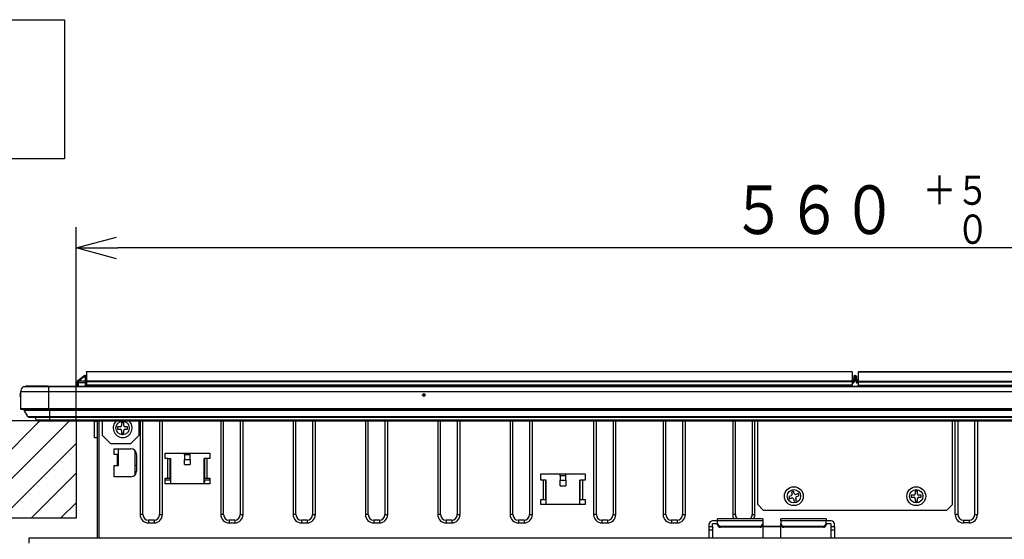
# Model space of a CAD drawing. Extents: x 21 to 584, y 19 to 408.
# Drawn here: x 63 to 134, y 76 to 113 of the extents above; entities that cross this region are included whole.
import ezdxf

# ---------------------------------------------------------------- set-up
doc = ezdxf.new("R2010")
doc.units = 0
doc.layers.get('0').update_dxf_attribs({"linetype": 'CONTINUOUS'})
doc.layers.get('DEFPOINTS').update_dxf_attribs({"linetype": 'CONTINUOUS'})
doc.layers.add('DD0', color=2, linetype='CONTINUOUS')
doc.layers.add('M0', color=3, linetype='CONTINUOUS')
doc.styles.get("Standard").update_dxf_attribs({"font": 'txt', "bigfont": 'BIGFONT'})
doc.dimstyles.get("Standard").update_dxf_attribs({"dimtxt": 3.5, "dimasz": 3, "dimexe": 1.5, "dimexo": 0, "dimgap": 1, "dimtad": 3, "dimtih": 1, "dimtoh": 1, "dimtxsty": 'STANDARD', "dimblk1": 'OPEN', "dimblk2": 'OPEN', "dimsah": 1, "dimcen": 0.09, "dimazin": 3, "dimtfac": 1, "dimtdec": 4, "dimtofl": 0, "dimtmove": 0, "dimatfit": 3, "dimtolj": 1, "dimtzin": 0})

# ---------------------------------------------------------------- blocks, each defined once
blk = doc.blocks.new('_OPEN')
at = {"color": 0}
for p, q in [((-0.965926, 0.258819), (0, 0)), ((0, 0), (-1, 0)), ((0, 0), (-0.965926, -0.258819))]:
    blk.add_line(p, q, dxfattribs=at)
blk = doc.blocks.new('*D17')
at = {"layer": 'DD0'}
for p, q in [((67.017708, 84.51252), (67.017708, 98.431625)), ((179.0177, 84.51252), (179.0177, 98.431625)), ((176.0177, 96.931625), (70.017708, 96.931625))]:
    blk.add_line(p, q, dxfattribs=at)
at = {"layer": 'DEFPOINTS'}
for p in [(67.017708, 96.931625), (67.017708, 84.51252), (179.0177, 84.51252)]:
    blk.add_point(p, dxfattribs=at)
at = {"layer": 'DD0', "xscale": 3, "yscale": 3, "rotation": 180}
blk.add_blockref('_OPEN', (67.017708, 96.931625), dxfattribs=at)
at = {"layer": 'DD0', "xscale": 3, "yscale": 3}
blk.add_blockref('_OPEN', (179.0177, 96.931625), dxfattribs=at)
at = {"layer": 'DD0', "width": 0.833333}
for s, height, p in [('＋５', 2.1, (127.892706, 100.031624)), ('５６０\u3000', 3.5, (114.10937, 97.931625)), ('\u3000０', 2.1, (127.892706, 97.231628))]:
    blk.add_text(s, height=height, dxfattribs=at).set_placement(p)

msp = doc.modelspace()

# ---------------------------------------------------------------- linework, layer by layer
at = {"layer": 'M0'}
for p, q in [((36.184699, 113.332621), (66.184699, 113.332621)), ((66.184699, 113.332621), (66.184699, 103.332621)), ((66.184699, 103.332621), (36.184699, 103.332621)), ((67.757703, 88.052485), (122.797706, 88.052485)), ((67.757703, 88.038448), (67.757703, 88.052485)), ((122.797706, 88.038448), (67.757703, 88.038448)), ((67.757703, 88.038448), (67.757703, 87.382457)), ((122.797706, 88.038448), (122.797706, 88.052485)), ((122.797706, 88.038448), (122.797706, 87.382457)), ((123.237706, 88.039205), (178.277708, 88.039205)), ((123.237706, 88.025168), (123.237706, 88.039205)), ((178.277708, 88.025168), (123.237706, 88.025168)), ((123.237706, 88.025168), (123.237706, 87.36918)), ((67.082579, 87.278396), (67.077703, 86.999205)), ((67.490549, 87.665624), (67.118282, 87.353257)), ((67.17769, 86.999205), (67.182566, 87.278396)), ((67.182566, 87.353257), (67.554827, 87.665624)), ((67.657704, 87.353257), (67.182566, 87.353257)), ((67.182566, 87.353257), (67.182566, 87.278396)), ((67.182566, 87.278396), (67.657704, 87.278396)), ((67.526294, 87.695617), (67.490549, 87.665624)), ((67.552633, 87.717718), (67.526294, 87.695617)), ((67.568762, 87.731255), (67.552633, 87.717718)), ((67.554827, 87.665624), (67.600448, 87.71666)), ((67.554827, 87.665624), (67.657704, 87.665624)), ((67.574198, 87.735811), (67.568762, 87.731255)), ((67.600448, 87.71666), (67.628838, 87.748424)), ((67.628838, 87.748424), (67.638476, 87.759206)), ((67.657704, 87.759206), (67.638476, 87.759206)), ((67.657704, 87.759206), (67.657704, 87.665624)), ((67.657704, 87.665624), (67.657704, 87.353257)), ((67.657704, 87.353257), (67.657704, 87.278396)), ((67.657704, 87.278396), (67.657704, 86.999205)), ((67.757703, 87.305853), (67.757703, 87.382457)), ((67.757703, 87.382457), (122.797706, 87.382457)), ((122.797706, 87.305853), (67.757703, 87.305853)), ((67.757703, 87.305853), (67.757703, 87.092484)), ((67.757703, 87.092484), (122.797706, 87.092484)), ((67.757703, 87.032486), (67.757703, 87.092484)), ((122.857706, 87.459207), (122.797706, 87.459207)), ((122.797706, 87.435812), (122.857706, 87.435812)), ((122.797706, 87.305853), (122.797706, 87.382457)), ((122.797706, 87.305853), (122.797706, 87.092484)), ((122.857706, 87.280647), (122.797706, 87.280647)), ((122.797706, 87.235731), (122.857706, 87.235731)), ((122.797706, 87.032486), (122.797706, 87.092484)), ((122.857706, 87.459207), (122.857706, 87.435812)), ((122.857706, 87.435812), (122.857706, 87.280647)), ((122.857706, 87.280647), (122.857706, 87.235731)), ((122.917706, 87.699205), (122.917706, 87.689847)), ((122.917706, 87.689847), (122.917706, 87.489969)), ((122.917706, 87.489969), (122.917706, 87.460027)), ((122.917706, 87.460027), (122.917706, 87.393663)), ((122.977706, 87.735811), (122.977706, 87.759206)), ((122.977706, 87.759206), (123.057706, 87.759206)), ((122.977706, 87.535933), (122.977706, 87.735811)), ((123.057706, 87.735811), (122.977706, 87.735811)), ((122.977706, 87.461073), (122.977706, 87.535933)), ((122.977706, 87.535933), (123.057706, 87.535933)), ((122.977706, 87.394709), (122.977706, 87.461073)), ((123.057706, 87.461073), (122.977706, 87.461073)), ((123.057706, 87.735811), (123.057706, 87.759206)), ((123.057706, 87.535933), (123.057706, 87.735811)), ((123.057706, 87.461073), (123.057706, 87.535933)), ((123.057706, 87.394709), (123.057706, 87.461073)), ((123.117706, 87.699205), (123.117706, 87.689847)), ((123.117706, 87.689847), (123.117706, 87.489969)), ((123.117706, 87.489969), (123.117706, 87.460027)), ((123.117706, 87.460027), (123.117706, 87.393663)), ((123.177706, 87.459207), (123.177706, 87.435812)), ((123.177706, 87.459207), (123.237706, 87.459207)), ((123.237706, 87.435812), (123.177706, 87.435812)), ((123.177706, 87.435812), (123.177706, 87.280647)), ((123.177706, 87.280647), (123.237706, 87.280647)), ((123.177706, 87.280647), (123.177706, 87.235731)), ((123.237706, 87.235731), (123.177706, 87.235731)), ((123.237706, 87.292576), (123.237706, 87.36918)), ((123.237706, 87.36918), (178.277708, 87.36918)), ((178.277708, 87.292576), (123.237706, 87.292576)), ((123.237706, 87.292576), (123.237706, 87.079207)), ((123.237706, 87.019206), (123.237706, 87.079207)), ((123.237706, 87.079207), (178.277708, 87.079207)), ((63.017703, 86.599207), (63.017703, 85.379208)), ((65.017707, 86.599207), (63.017703, 86.599207)), ((65.017707, 86.945919), (63.218392, 86.945919)), ((65.017707, 86.959208), (63.268198, 86.959208)), ((63.343556, 86.959208), (63.397707, 86.999205)), ((64.957703, 86.999205), (63.397707, 86.999205)), ((64.957703, 86.959208), (64.957703, 86.999205)), ((64.957703, 86.999205), (181.077708, 86.999205)), ((65.017707, 86.959208), (65.017707, 86.945919)), ((181.017704, 86.959208), (65.017707, 86.959208)), ((65.017707, 86.945919), (65.017707, 86.599207)), ((181.017704, 86.945919), (65.017707, 86.945919)), ((65.017707, 86.599207), (65.017707, 85.379208)), ((181.017704, 86.599207), (65.017707, 86.599207)), ((67.757703, 86.999205), (67.757703, 87.032486)), ((122.797706, 87.032486), (67.757703, 87.032486)), ((178.277708, 87.019206), (123.237706, 87.019206)), ((65.017707, 85.379208), (63.017703, 85.379208)), ((65.017707, 85.339207), (63.057704, 85.339207)), ((63.286103, 85.269514), (65.117706, 85.269514)), ((63.538356, 84.828067), (63.286103, 85.269514)), ((65.017707, 85.379208), (65.017707, 85.339207)), ((181.017704, 85.379208), (65.017707, 85.379208)), ((181.017704, 85.339207), (65.017707, 85.339207)), ((65.117706, 85.269514), (65.117706, 85.339207)), ((65.117706, 85.269514), (180.917705, 85.269514)), ((65.117706, 84.828067), (65.117706, 85.269514)), ((67.017706, 84.512523), (52.017706, 84.512523)), ((57.411104, 77.512523), (64.411104, 84.512523)), ((59.532424, 77.512523), (66.532424, 84.512523)), ((63.538356, 84.828067), (65.117706, 84.828067)), ((63.625182, 84.777684), (65.117706, 84.777684)), ((64.142401, 84.574953), (64.060212, 84.777684)), ((64.142401, 84.574953), (65.117706, 84.574953)), ((64.235074, 84.512523), (65.117706, 84.512523)), ((65.117706, 84.777684), (65.117706, 84.828067)), ((65.117706, 84.828067), (180.917705, 84.828067)), ((65.117706, 84.574953), (65.117706, 84.777684)), ((65.117706, 84.777684), (180.917705, 84.777684)), ((65.117706, 84.512523), (65.117706, 84.574953)), ((65.117706, 84.574953), (180.917705, 84.574953)), ((65.117706, 84.512523), (180.917705, 84.512523)), ((67.017706, 84.512523), (67.017706, 77.512523)), ((68.337704, 84.499208), (68.337704, 84.512523)), ((68.337704, 84.499208), (68.537707, 84.499208)), ((68.337704, 83.299205), (68.337704, 84.499208)), ((68.537707, 84.512523), (68.537707, 76.087335)), ((68.657703, 84.512523), (68.657703, 76.087335)), ((68.917705, 83.459205), (68.917705, 84.512523)), ((70.437707, 84.359206), (70.277704, 84.359206)), ((70.277704, 84.359206), (70.277704, 84.179206)), ((70.437707, 84.179206), (70.437707, 84.359206)), ((71.517707, 84.512523), (71.517707, 83.459205)), ((71.617706, 84.512523), (71.617706, 77.779207)), ((71.817703, 77.779207), (71.817703, 84.512523)), ((73.017706, 84.512523), (73.017706, 77.779207)), ((73.217706, 77.779207), (73.217706, 84.512523)), ((77.417705, 84.512523), (77.417705, 77.779207)), ((77.617706, 77.779207), (77.617706, 84.512523)), ((78.817705, 84.512523), (78.817705, 77.779207)), ((79.017706, 77.779207), (79.017706, 84.512523)), ((82.617704, 84.512523), (82.617704, 77.779207)), ((82.817705, 77.779207), (82.817705, 84.512523)), ((84.017707, 84.512523), (84.017707, 77.779207)), ((84.217704, 77.779207), (84.217704, 84.512523)), ((87.817706, 84.512523), (87.817706, 77.779207)), ((88.017706, 77.779207), (88.017706, 84.512523)), ((89.217706, 84.512523), (89.217706, 77.779207)), ((89.417706, 77.779207), (89.417706, 84.512523)), ((93.017704, 84.512523), (93.017704, 77.779207)), ((93.217705, 77.779207), (93.217705, 84.512523)), ((94.417704, 84.512523), (94.417704, 77.779207)), ((94.617705, 77.779207), (94.617705, 84.512523)), ((98.217706, 84.512523), (98.217706, 77.779207)), ((98.417705, 77.779207), (98.417705, 84.512523)), ((99.617706, 84.512523), (99.617706, 77.779207)), ((99.817706, 77.779207), (99.817706, 84.512523)), ((104.217706, 84.512523), (104.217706, 77.779207)), ((104.417705, 77.779207), (104.417705, 84.512523)), ((105.617706, 84.512523), (105.617706, 77.779207)), ((105.817705, 77.779207), (105.817705, 84.512523)), ((109.217706, 84.512523), (109.217706, 77.779207)), ((109.417705, 77.779207), (109.417705, 84.512523)), ((110.617706, 84.512523), (110.617706, 77.779207)), ((110.817705, 77.779207), (110.817705, 84.512523)), ((114.217706, 84.512523), (114.217706, 77.779207)), ((114.417705, 77.779207), (114.417705, 84.512523)), ((115.617705, 84.512523), (115.617705, 77.779207)), ((115.817706, 77.779207), (115.817706, 84.512523)), ((116.017705, 78.499207), (116.017705, 84.512523)), ((130.017706, 78.499207), (130.017706, 84.512523)), ((130.217705, 77.779207), (130.217705, 84.512523)), ((130.417706, 84.512523), (130.417706, 77.779207)), ((131.617706, 77.779207), (131.617706, 84.512523)), ((131.817705, 84.512523), (131.817705, 77.779207)), ((70.177706, 84.079206), (69.997706, 84.079206)), ((69.997706, 84.079206), (69.997706, 83.919206)), ((69.997706, 83.919206), (70.177706, 83.919206)), ((70.277704, 83.819206), (70.277704, 83.639206)), ((70.277704, 83.639206), (70.437707, 83.639206)), ((70.437707, 83.639206), (70.437707, 83.819206)), ((70.717706, 84.079206), (70.537706, 84.079206)), ((70.537706, 83.919206), (70.717706, 83.919206)), ((70.717706, 83.919206), (70.717706, 84.079206)), ((61.653744, 77.512523), (67.017706, 82.876484)), ((68.537707, 83.299205), (68.337704, 83.299205)), ((69.517703, 82.859207), (68.917705, 83.459205)), ((70.917703, 82.859207), (69.517703, 82.859207)), ((71.517707, 83.459205), (70.917703, 82.859207)), ((69.757707, 82.499207), (70.957703, 82.499207)), ((69.757707, 82.099206), (69.757707, 82.499207)), ((70.057703, 81.299207), (70.057703, 82.499207)), ((71.257706, 80.63463), (71.257706, 82.363782)), ((73.417706, 82.199207), (76.617707, 82.199207)), ((73.417706, 81.799207), (73.417706, 82.199207)), ((74.817706, 82.059205), (74.817706, 82.199207)), ((75.217707, 82.059205), (75.217707, 82.199207)), ((76.617707, 82.199207), (76.617707, 81.799207)), ((69.997705, 82.099206), (69.757707, 82.099206)), ((69.997705, 81.299207), (69.997705, 82.099206)), ((70.037569, 81.633431), (69.997705, 81.64787)), ((69.997705, 81.573907), (70.010776, 81.568757)), ((70.010776, 81.568757), (70.057703, 81.545616)), ((70.057703, 81.624529), (70.037569, 81.633431)), ((71.357704, 82.099206), (71.357704, 80.899206)), ((73.617707, 81.799207), (73.417706, 81.799207)), ((73.617707, 80.399207), (73.617707, 81.799207)), ((73.617707, 81.799207), (73.817704, 81.799207)), ((73.777706, 80.399207), (73.777706, 81.799207)), ((73.817704, 79.999206), (73.817704, 81.799207)), ((74.817706, 82.059205), (74.817706, 81.741909)), ((75.217707, 82.059205), (74.817706, 82.059205)), ((74.817706, 81.371886), (74.817706, 81.741909)), ((74.817706, 81.741909), (75.217707, 81.741909)), ((75.217707, 81.741909), (75.217707, 82.059205)), ((75.217707, 81.741909), (75.217707, 81.371886)), ((76.417706, 81.799207), (76.217706, 81.799207)), ((76.217706, 79.999206), (76.217706, 81.799207)), ((76.257707, 80.399207), (76.257707, 81.799207)), ((76.417706, 81.799207), (76.417706, 80.399207)), ((76.617707, 81.799207), (76.417706, 81.799207)), ((63.775065, 77.512523), (67.017706, 80.755164)), ((69.757707, 80.499206), (69.757707, 81.299207)), ((69.757707, 81.299207), (69.997705, 81.299207)), ((69.997705, 81.299207), (70.057703, 81.299207)), ((71.257706, 81.339208), (71.357704, 81.339208)), ((71.349622, 80.819205), (71.257706, 80.819205)), ((74.817706, 81.371886), (75.217707, 81.371886)), ((70.957703, 80.499206), (69.757707, 80.499206)), ((73.417706, 80.399207), (73.617707, 80.399207)), ((73.417706, 79.999206), (73.417706, 80.399207)), ((73.817704, 80.259207), (73.417706, 80.259207)), ((76.617707, 79.999206), (73.417706, 79.999206)), ((73.617707, 80.399207), (73.777706, 80.399207)), ((73.777706, 80.399207), (73.817704, 80.399207)), ((76.217706, 80.399207), (76.257707, 80.399207)), ((76.617707, 80.259207), (76.217706, 80.259207)), ((76.234976, 80.259207), (76.230441, 79.999206)), ((76.257707, 80.399207), (76.417706, 80.399207)), ((76.417706, 80.399207), (76.617707, 80.399207)), ((76.617707, 80.399207), (76.617707, 79.999206)), ((100.417706, 80.259207), (100.417706, 80.699206)), ((100.417706, 80.699206), (103.617705, 80.699206)), ((100.617705, 80.259207), (100.417706, 80.259207)), ((100.617705, 78.859208), (100.617705, 80.259207)), ((100.817705, 80.259207), (100.617705, 80.259207)), ((100.777706, 78.859208), (100.777706, 80.259207)), ((100.817705, 78.499207), (100.817705, 80.259207)), ((101.817706, 80.559207), (101.817706, 80.699206)), ((101.817706, 80.559207), (101.817706, 80.24191)), ((102.217705, 80.559207), (101.817706, 80.559207)), ((101.817706, 80.24191), (102.217705, 80.24191)), ((101.817706, 79.840398), (101.817706, 80.24191)), ((102.217705, 80.559207), (102.217705, 80.699206)), ((102.217705, 80.24191), (102.217705, 80.559207)), ((102.217705, 80.24191), (102.217705, 79.840398)), ((103.417706, 80.259207), (103.217706, 80.259207)), ((103.217706, 78.499207), (103.217706, 80.259207)), ((103.257705, 78.859208), (103.257705, 80.259207)), ((103.617705, 80.259207), (103.417706, 80.259207)), ((103.417706, 80.259207), (103.417706, 78.859208)), ((103.617705, 80.699206), (103.617705, 80.259207)), ((101.817706, 79.840398), (102.217705, 79.840398)), ((118.588672, 79.466844), (118.435699, 79.419947)), ((118.435699, 79.419947), (118.488459, 79.247851)), ((118.641432, 79.294751), (118.588672, 79.466844)), ((127.497705, 79.459206), (127.337706, 79.459206)), ((127.337706, 79.459206), (127.337706, 79.279206)), ((127.497705, 79.279206), (127.497705, 79.459206)), ((65.896385, 77.512523), (67.017706, 78.633844)), ((100.417706, 78.859208), (100.617705, 78.859208)), ((100.417706, 78.499207), (100.417706, 78.859208)), ((100.617705, 78.859208), (100.777706, 78.859208)), ((100.777706, 78.859208), (100.817705, 78.859208)), ((103.217706, 78.859208), (103.257705, 78.859208)), ((103.257705, 78.859208), (103.417706, 78.859208)), ((103.417706, 78.859208), (103.617705, 78.859208)), ((103.617705, 78.859208), (103.617705, 78.499207)), ((118.422162, 79.122931), (118.250069, 79.070172)), ((118.250069, 79.070172), (118.296966, 78.9172)), ((118.296966, 78.9172), (118.46906, 78.969959)), ((118.593979, 78.903664), (118.646739, 78.73157)), ((118.646739, 78.73157), (118.799712, 78.778467)), ((118.799712, 78.778467), (118.746952, 78.950561)), ((118.938445, 79.281211), (118.766351, 79.228452)), ((118.813249, 79.07548), (118.985343, 79.128239)), ((118.985343, 79.128239), (118.938445, 79.281211)), ((127.237705, 79.179207), (127.057705, 79.179207)), ((127.057705, 79.179207), (127.057705, 79.019207)), ((127.057705, 79.019207), (127.237705, 79.019207)), ((127.337706, 78.919206), (127.337706, 78.739206)), ((127.337706, 78.739206), (127.497705, 78.739206)), ((127.497705, 78.739206), (127.497705, 78.919206)), ((127.777706, 79.179207), (127.597706, 79.179207)), ((127.597706, 79.019207), (127.777706, 79.019207)), ((127.777706, 79.019207), (127.777706, 79.179207)), ((103.617705, 78.499207), (100.417706, 78.499207)), ((116.017705, 78.499207), (116.417706, 78.099207)), ((116.417706, 78.099207), (129.617705, 78.099207)), ((129.617705, 78.099207), (130.017706, 78.499207)), ((67.017706, 77.512523), (52.017706, 77.512523)), ((71.817703, 77.779207), (71.617706, 77.779207)), ((72.617705, 77.379206), (72.217704, 77.379206)), ((72.217704, 77.379206), (72.217704, 77.179206)), ((72.217704, 77.179206), (72.617705, 77.179206)), ((72.617705, 77.379206), (72.617705, 77.179206)), ((73.017706, 77.779207), (73.217706, 77.779207)), ((77.617706, 77.779207), (77.417705, 77.779207)), ((78.417705, 77.379206), (78.017707, 77.379206)), ((78.017707, 77.379206), (78.017707, 77.179206)), ((78.017707, 77.179206), (78.417705, 77.179206)), ((78.417705, 77.379206), (78.417705, 77.179206)), ((78.817705, 77.779207), (79.017706, 77.779207)), ((82.817705, 77.779207), (82.617704, 77.779207)), ((83.217705, 77.379206), (83.217705, 77.179206)), ((83.617706, 77.379206), (83.217705, 77.379206)), ((83.217705, 77.179206), (83.617706, 77.179206)), ((83.617706, 77.379206), (83.617706, 77.179206)), ((84.017707, 77.779207), (84.217704, 77.779207)), ((88.017706, 77.779207), (87.817706, 77.779207)), ((88.417707, 77.379206), (88.417707, 77.179206)), ((88.817705, 77.379206), (88.417707, 77.379206)), ((88.417707, 77.179206), (88.817705, 77.179206)), ((88.817705, 77.379206), (88.817705, 77.179206)), ((89.217706, 77.779207), (89.417706, 77.779207)), ((93.217705, 77.779207), (93.017704, 77.779207)), ((93.617706, 77.379206), (93.617706, 77.179206)), ((94.017706, 77.379206), (93.617706, 77.379206)), ((93.617706, 77.179206), (94.017706, 77.179206)), ((94.017706, 77.379206), (94.017706, 77.179206)), ((94.417704, 77.779207), (94.617705, 77.779207)), ((98.417705, 77.779207), (98.217706, 77.779207)), ((98.817706, 77.379206), (98.817706, 77.179206)), ((99.217705, 77.379206), (98.817706, 77.379206)), ((98.817706, 77.179206), (99.217705, 77.179206)), ((99.217705, 77.379206), (99.217705, 77.179206)), ((99.617706, 77.779207), (99.817706, 77.779207)), ((104.417705, 77.779207), (104.217706, 77.779207)), ((105.217705, 77.379206), (104.817706, 77.379206)), ((104.817706, 77.379206), (104.817706, 77.179206)), ((104.817706, 77.179206), (105.217705, 77.179206)), ((105.217705, 77.379206), (105.217705, 77.179206)), ((105.617706, 77.779207), (105.817705, 77.779207)), ((109.417705, 77.779207), (109.217706, 77.779207)), ((109.817706, 77.379206), (109.817706, 77.179206)), ((110.217705, 77.379206), (109.817706, 77.379206)), ((109.817706, 77.179206), (110.217705, 77.179206)), ((110.217705, 77.379206), (110.217705, 77.179206)), ((110.617706, 77.779207), (110.817705, 77.779207)), ((113.137704, 77.327859), (112.777704, 77.327859)), ((116.387704, 77.475751), (113.137704, 77.475751)), ((113.137704, 77.323316), (113.137704, 77.475751)), ((113.137704, 77.137103), (113.137704, 77.323316)), ((116.387704, 77.323316), (113.137704, 77.323316)), ((114.417705, 77.779207), (114.217706, 77.779207)), ((115.617705, 77.779207), (115.817706, 77.779207)), ((116.387704, 77.475751), (116.387704, 77.323316)), ((116.387704, 77.323316), (116.387704, 77.137103)), ((120.937708, 77.475751), (117.687705, 77.475751)), ((117.687705, 77.323316), (117.687705, 77.475751)), ((117.687705, 77.323316), (117.687705, 77.137103)), ((120.937708, 77.323316), (117.687705, 77.323316)), ((120.937708, 77.475751), (120.937708, 77.323316)), ((121.297708, 77.327859), (120.937708, 77.327859)), ((120.937708, 77.137103), (120.937708, 77.323316)), ((130.417706, 77.779207), (130.217705, 77.779207)), ((130.817706, 77.379206), (131.217706, 77.379206)), ((130.817706, 77.379206), (130.817706, 77.179206)), ((131.217706, 77.179206), (130.817706, 77.179206)), ((131.217706, 77.379206), (131.217706, 77.179206)), ((131.617706, 77.779207), (131.817705, 77.779207)), ((112.537706, 76.91819), (112.537706, 77.104403)), ((112.537706, 76.91819), (112.777704, 76.91819)), ((112.537706, 76.659007), (112.537706, 76.91819)), ((112.777704, 76.659007), (112.537706, 76.659007)), ((112.537706, 76.087335), (112.537706, 76.659007)), ((112.777704, 76.91819), (112.777704, 77.104403)), ((113.137704, 77.104403), (112.777704, 77.104403)), ((112.777704, 76.91819), (112.777704, 76.659007)), ((112.777704, 76.659007), (112.777704, 76.087335)), ((113.137704, 77.049538), (113.137704, 77.137103)), ((113.337705, 76.95089), (113.337705, 76.863325)), ((113.337705, 76.95089), (116.187707, 76.95089)), ((116.187707, 76.863325), (113.337705, 76.863325)), ((116.187707, 76.863325), (116.187707, 76.95089)), ((116.387704, 77.137103), (116.387704, 77.049538)), ((116.387704, 77.049538), (116.387704, 76.087335)), ((116.387704, 76.930707), (116.437707, 76.933809)), ((116.437707, 76.897915), (116.387704, 76.894813)), ((116.437707, 76.933809), (116.437707, 76.897915)), ((117.637706, 76.933809), (116.437707, 76.933809)), ((117.637706, 76.897915), (116.437707, 76.897915)), ((117.637706, 76.897915), (117.637706, 76.933809)), ((117.637706, 76.933809), (117.687705, 76.930707)), ((117.687705, 76.894813), (117.637706, 76.897915)), ((117.687705, 77.049538), (117.687705, 77.137103)), ((117.687705, 76.087335), (117.687705, 77.049538)), ((117.887706, 76.95089), (117.887706, 76.863325)), ((117.887706, 76.95089), (120.737705, 76.95089)), ((120.737705, 76.863325), (117.887706, 76.863325)), ((120.737705, 76.863325), (120.737705, 76.95089)), ((120.937708, 77.137103), (120.937708, 77.049538)), ((121.297708, 77.104403), (120.937708, 77.104403)), ((121.297708, 76.91819), (121.297708, 77.104403)), ((121.297708, 76.91819), (121.537707, 76.91819)), ((121.297708, 76.659007), (121.297708, 76.91819)), ((121.537707, 76.659007), (121.297708, 76.659007)), ((121.297708, 76.087335), (121.297708, 76.659007)), ((121.537707, 76.91819), (121.537707, 77.104403)), ((121.537707, 76.91819), (121.537707, 76.659007)), ((121.537707, 76.659007), (121.537707, 76.087335)), ((182.417704, 76.087335), (63.617707, 76.087335)), ((63.617707, 76.087335), (63.617707, 75.725779))]:
    msp.add_line(p, q, dxfattribs=at)
for centre, radius in [((92.017706, 86.369206), 0.1), ((92.017706, 86.369206), 0.04), ((70.357706, 83.999194), 0.480002), ((118.617706, 79.099206), 0.68), ((118.617705, 79.099205), 0.48), ((127.417706, 79.099206), 0.68), ((127.417705, 79.099206), 0.480001)]:
    msp.add_circle(centre, radius, dxfattribs=at)
for centre, radius, start, end in [((67.171683, 87.263589), 0.090326, 83.080178, 170.564469), ((67.182564, 87.276652), 0.1, 130, 179), ((67.132572, 85.849735), 1.429536, 87.995857, 92.004143), ((67.150424, 87.303418), 0.059304, 57.181352, 122.818648), ((67.522688, 87.615793), 0.059296, 57.179895, 122.820105), ((67.638474, 87.659206), 0.1, 90, 130), ((67.668035, 87.575539), 0.090675, 8.5501, 96.542149), ((67.668035, 87.263172), 0.090675, 8.5501, 96.542149), ((67.682752, 85.846378), 1.432237, 87.000268, 91.002078), ((67.657706, 87.659206), 0.1, 0, 90), ((122.857706, 87.519206), 0.06, 270, 360), ((122.863907, 87.489861), 0.054403, 263.454779, 351.450833), ((122.977706, 87.699206), 0.06, 90, 180), ((122.971508, 87.681758), 0.054407, 83.459357, 171.449828), ((122.97151, 87.481878), 0.054409, 83.461308, 171.447877), ((122.962744, 86.597977), 0.863225, 89.006887, 92.990741), ((122.962744, 86.531614), 0.863225, 89.006887, 92.990741), ((123.063901, 87.481878), 0.054409, 8.552123, 96.538692), ((123.072667, 86.597977), 0.863225, 87.009259, 90.993113), ((123.072667, 86.531614), 0.863225, 87.009259, 90.993113), ((123.057706, 87.699206), 0.06, 0, 90), ((123.063903, 87.681758), 0.054407, 8.550172, 96.540643), ((123.171504, 87.489861), 0.054403, 188.549167, 276.545221), ((123.177706, 87.519206), 0.06, 180, 270), ((63.017706, 86.409206), 0.06, 90, 180), ((63.417545, 86.599206), 0.39984, 119.87321, 180), ((63.2682, 86.859206), 0.1, 90, 119.87321), ((63.017706, 86.329206), 0.06, 180, 270), ((63.057706, 85.379206), 0.04, 180, 270), ((63.35556, 85.309206), 0.08, 157.975687, 209.744881), ((63.62518, 84.877683), 0.1, 209.744881, 270), ((64.235077, 84.612524), 0.1, 202.0679, 270), ((70.357706, 83.999206), 0.68, 130.985302, 409.014698), ((70.177706, 84.179206), 0.1, 270, 360), ((70.177706, 83.819206), 0.1, 0, 90), ((70.537706, 84.179206), 0.1, 180, 270), ((70.537706, 83.819206), 0.1, 90, 180), ((70.957706, 82.099206), 0.4, 0, 90), ((70.957706, 80.899206), 0.4, 270, 360), ((118.73704, 79.324061), 0.1, 197.0443, 287.0443), ((118.392851, 79.218541), 0.1, 287.0443, 377.0443), ((118.498371, 78.874352), 0.1, 17.0443, 107.0443), ((118.84256, 78.979872), 0.1, 107.0443, 197.0443), ((127.237706, 79.279206), 0.1, 270, 360), ((127.237706, 78.919206), 0.1, 0, 90), ((127.597706, 79.279206), 0.1, 180, 270), ((127.597706, 78.919206), 0.1, 90, 180), ((72.217706, 77.779206), 0.6, 180, 270), ((72.217706, 77.779206), 0.4, 180, 270), ((72.617706, 77.779206), 0.6, 270, 360), ((72.617706, 77.779206), 0.4, 270, 360), ((78.017706, 77.779206), 0.6, 180, 270), ((78.017706, 77.779206), 0.4, 180, 270), ((78.417706, 77.779206), 0.6, 270, 360), ((78.417706, 77.779206), 0.4, 270, 360), ((83.217706, 77.779206), 0.6, 180, 270), ((83.217706, 77.779206), 0.4, 180, 270), ((83.617706, 77.779206), 0.6, 270, 360), ((83.617706, 77.779206), 0.4, 270, 360), ((88.417706, 77.779206), 0.6, 180, 270), ((88.417706, 77.779206), 0.4, 180, 270), ((88.817706, 77.779206), 0.6, 270, 360), ((88.817706, 77.779206), 0.4, 270, 360), ((93.617706, 77.779206), 0.6, 180, 270), ((93.617706, 77.779206), 0.4, 180, 270), ((94.017706, 77.779206), 0.6, 270, 360), ((94.017706, 77.779206), 0.4, 270, 360), ((98.817706, 77.779206), 0.6, 180, 270), ((98.817706, 77.779206), 0.4, 180, 270), ((99.217706, 77.779206), 0.6, 270, 360), ((99.217706, 77.779206), 0.4, 270, 360), ((104.817706, 77.779206), 0.6, 180, 270), ((104.817706, 77.779206), 0.4, 180, 270), ((105.217706, 77.779206), 0.6, 270, 360), ((105.217706, 77.779206), 0.4, 270, 360), ((109.817706, 77.779206), 0.6, 180, 270), ((109.817706, 77.779206), 0.4, 180, 270), ((110.217706, 77.779206), 0.4, 270, 360), ((110.217706, 77.779206), 0.6, 270, 360), ((112.769719, 77.095825), 0.232171, 88.028949, 177.882458), ((114.817706, 77.779206), 0.6, 180, 210.381776), ((114.817706, 77.779206), 0.4, 180, 229.344371), ((115.217706, 77.779206), 0.4, 310.655629, 360), ((115.217706, 77.779206), 0.6, 329.618224, 360), ((121.305691, 77.095822), 0.232174, 2.11826, 91.970333), ((130.817706, 77.779206), 0.6, 180, 270), ((130.817706, 77.779206), 0.4, 180, 270), ((131.217706, 77.779206), 0.4, 270, 360), ((131.217706, 77.779206), 0.6, 270, 360), ((113.331052, 77.144255), 0.193479, 182.11839, 271.970637), ((113.331052, 77.05669), 0.193479, 182.11839, 271.970637), ((116.194363, 77.144249), 0.193473, 268.028466, 357.883358), ((116.194363, 77.056684), 0.193473, 268.028466, 357.883358), ((117.881049, 77.144251), 0.193475, 182.117157, 271.97187), ((117.881049, 77.056686), 0.193475, 182.117157, 271.97187), ((120.744358, 77.144258), 0.193483, 268.029399, 357.880722), ((120.744358, 77.056693), 0.193483, 268.029399, 357.880722)]:
    msp.add_arc(centre, radius, start, end, dxfattribs=at)
for centre, major_axis, ratio, start_param, end_param in [((122.857706, 87.394709), (0, 0.158977), 0.754825, 3.141592654, 4.71238898), ((122.857706, 87.393662), (0, 0.113015), 0.530905, 3.141592654, 4.71238898), ((123.177706, 87.394709), (0, 0.158977), 0.754825, 1.570796327, 3.141592654), ((123.177706, 87.393662), (0, 0.113015), 0.530905, 1.570796327, 3.141592654)]:
    msp.add_ellipse(centre, major_axis=major_axis, ratio=ratio, start_param=start_param, end_param=end_param, dxfattribs=at)

# ---------------------------------------------------------------- dimensions: what is measured, and where the dimension line sits
at = {"layer": 'DD0', "color": 2}
dim = msp.add_linear_dim(base=(67.017708, 96.931625), p1=(179.0177, 84.51252), p2=(67.017708, 84.51252), text='５６０\u3000＋５\u3000０', dimstyle='STANDARD', override={"dimtxt": 3.5, "dimexe": 1.499999, "dimexo": 4.21147e-06, "dimtih": 1, "dimtoh": 1}, dxfattribs=at)
dim.commit()
dim.dimension.update_dxf_attribs({"geometry": '*D17', "text_midpoint": (123.0177, 99.681625), "dimtype": 160})

doc.saveas('drawing.dxf')
